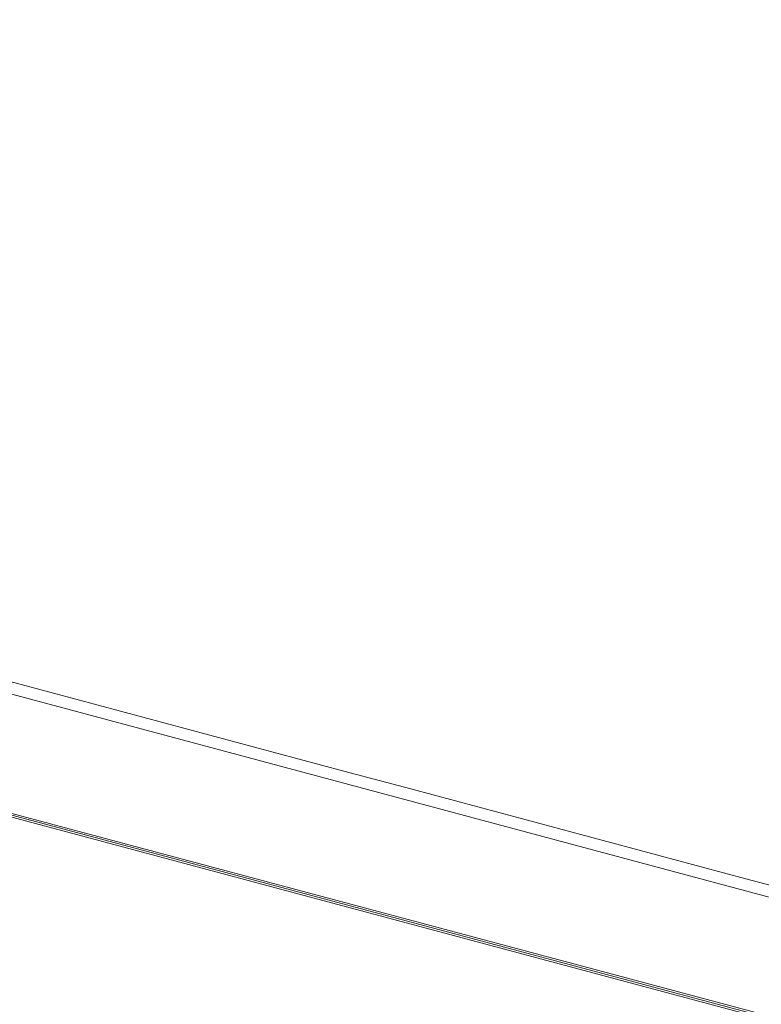
# Model space of a CAD drawing. Units: millimetres. Extents: x 0 to 1189, y 0 to 841.
# Drawn here: x 615 to 627, y 430 to 445 of the extents above; entities that cross this region are included whole.
import ezdxf

# ---------------------------------------------------------------- set-up
doc = ezdxf.new("R2010")
doc.units = ezdxf.units.MM
doc.layers.add('1', color=7, linetype='Continuous', true_color=0xffffff)
doc.styles.add('Arial Unicode MS', font='ARIALUNI.TTF')
doc.dimstyles.get("Standard").update_dxf_attribs({"dimtxt": 0.18, "dimasz": 0.18, "dimexe": 0.18, "dimexo": 0.0625, "dimgap": 0.09, "dimtad": 0, "dimtih": 1, "dimtoh": 1, "dimdec": 4, "dimzin": 0, "dimdsep": 46, "dimtxsty": 'Standard', "dimcen": 0.09, "dimadec": 0, "dimazin": 0, "dimtfac": 1, "dimtdec": 4, "dimtofl": 0, "dimtmove": 0, "dimatfit": 3, "dimfxl": 0, "dimtolj": 1, "dimtzin": 0, "dimarcsym": 0})

# ---------------------------------------------------------------- blocks, each defined once
blk = doc.blocks.new('_U3')
at = {"layer": '1', "color": 1, "lineweight": 13}
for p, q in [((510.453, 457.272), (510.453, 394.831)), ((638.457, 422.999), (638.457, 394.831)), ((510.453, 395.831), (638.457, 395.831))]:
    blk.add_line(p, q, dxfattribs=at)
at = {"layer": '1', "color": 1, "lineweight": 18}
for points in [[(510.453, 395.831), (513.453, 396.635), (513.453, 395.027)], [(638.457, 395.831), (635.457, 395.027), (635.457, 396.635)]]:
    blk.add_solid(points, dxfattribs=at)
at = {"layer": '1', "color": 7, "linetype": 'Continuous', "lineweight": 13, "insert": (572.292, 396.135), "char_height": 2.5, "attachment_point": 7, "line_spacing_factor": 1.069626, "style": 'Arial Unicode MS'}
blk.add_mtext('\\W1.0000;128', dxfattribs=at)

msp = doc.modelspace()

# ---------------------------------------------------------------- linework, layer by layer
at = {"layer": '1', "color": 7, "linetype": 'Continuous', "lineweight": 13}
for p, q in [((633.937, 427.824), (512.144, 460.458)), ((512.159, 460.512), (633.951, 427.878)), ((581.886, 443.679), (633.936, 429.732))]:
    msp.add_line(p, q, dxfattribs=at)
at = {"layer": '1', "color": 4, "linetype": 'Continuous', "lineweight": 13}
msp.add_line((633.944, 427.851), (512.152, 460.486), dxfattribs=at)
at = {"layer": '1', "color": 3, "linetype": 'Continuous', "lineweight": 18}
msp.add_lwpolyline([(633.984, 429.911), (632.943, 430.19), (631.902, 430.469), (630.861, 430.747), (629.82, 431.026), (628.779, 431.305), (627.738, 431.584), (626.697, 431.863), (625.656, 432.142), (624.615, 432.421), (623.574, 432.699), (622.533, 432.978), (621.492, 433.257), (620.451, 433.536), (619.41, 433.815), (618.369, 434.094), (617.327, 434.373), (616.286, 434.651), (615.245, 434.93)], dxfattribs=at)

# ---------------------------------------------------------------- dimensions: what is measured, and where the dimension line sits
at = {"layer": '1', "color": 7, "linetype": 'Continuous', "lineweight": 13}
dim = msp.add_linear_dim(base=(638.457, 395.831), p1=(510.453, 457.272), p2=(638.457, 422.999), dimstyle='Standard', override={"dimtxt": 2.5, "dimasz": 3, "dimexe": 1, "dimexo": 0, "dimgap": 1.25, "dimtad": 1, "dimtih": 1, "dimtoh": 0, "dimdec": 1, "dimlfac": 1, "dimzin": 8, "dimdsep": 46, "dimlunit": 2, "dimtxsty": 'Arial Unicode MS', "dimsah": 1, "dimse1": 0, "dimse2": 0, "dimsd1": 0, "dimsd2": 0, "dimclrd": 1, "dimclre": 1, "dimclrt": 7, "dimtol": 0, "dimtm": -0.1, "dimtfac": 0.7, "dimtdec": 2, "dimtofl": 1, "dimtmove": 0, "dimatfit": 2, "dimtzin": 8, "dimlwd": 13, "dimlwe": 13}, dxfattribs=at)
dim.commit()
dim.dimension.update_dxf_attribs({"geometry": '_U3', "text_midpoint": (574.455, 395.831), "dimtype": 160})

doc.saveas('drawing.dxf')
